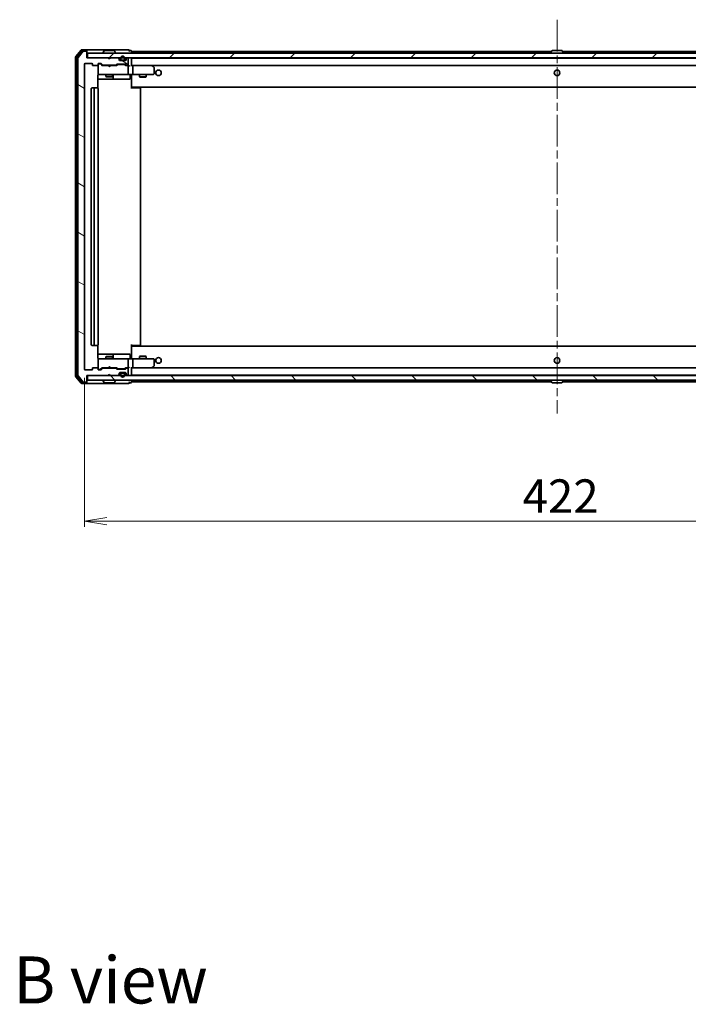
# Model space of a CAD drawing. Units: millimetres. Extents: x 36 to 9871, y 20 to 1706.
# Drawn here: x 2773 to 3071, y 994 to 1434 of the extents above; entities that cross this region are included whole.
import ezdxf

# ---------------------------------------------------------------- set-up
doc = ezdxf.new("R2010")
doc.units = ezdxf.units.MM
doc.header["$LTSCALE"] = 2.5
doc.linetypes.add('CHAIN', pattern=[0.3543, 0.2362, -0.0295, 0.0591, -0.0295])
doc.layers.get('Defpoints').update_dxf_attribs({"lineweight": 25})
for name, color, linetype, lineweight in [('Centerline (ISO)', 131, 'Continuous', 18), ('Dimension (ISO)', 7, 'Continuous', 18), ('Hatch (ISO)', 1, 'Continuous', 18), ('Symbol (ISO)', 7, 'Continuous', 18), ('Visible (ISO)', 7, 'Continuous', 35)]:
    doc.layers.add(name, color=color, linetype=linetype, lineweight=lineweight)
doc.styles.add('Note Text (TK)', font='MS PGothic.ttf')
doc.dimstyles.new('Default - Method 1b (TK)', dxfattribs={"dimscale": 2.5, "dimtxt": 2.5, "dimasz": 2.5, "dimexe": 1, "dimexo": 1.5, "dimgap": 1, "dimtad": 1, "dimdsep": 46, "dimtxsty": 'Note Text (TK)', "dimblk": 'OPEN', "dimcen": 0.09, "dimdle": 5, "dimclrd": 100, "dimclre": 100, "dimclrt": 7, "dimadec": 1, "dimazin": 1, "dimtfac": 1, "dimtmove": 0, "dimatfit": 3, "dimldrblk": 'OPEN', "dimfxl": 1, "dimtolj": 1, "dimlwd": -1, "dimlwe": -1, "dimarcsym": 0})

# ---------------------------------------------------------------- blocks, each defined once
blk = doc.blocks.new('_Open')
at = {"color": 0, "linetype": 'ByBlock', "lineweight": -2}
for p, q in [((-1, 0.167), (0, 0)), ((-1, -0.167), (0, 0)), ((0, 0), (-1, 0))]:
    blk.add_line(p, q, dxfattribs=at)
blk = doc.blocks.new('*D32')
at = {"layer": 'Defpoints', "color": 0}
for p in [(2801.52, 1277.56), (3223.52, 1277.56), (3223.52, 1209.68)]:
    blk.add_point(p, dxfattribs=at)
at = {"layer": 'Dimension (ISO)', "color": 100}
for p, q in [((2801.52, 1273.81), (2801.52, 1207.18)), ((3223.52, 1273.81), (3223.52, 1207.18)), ((2811.52, 1209.68), (3213.52, 1209.68))]:
    blk.add_line(p, q, dxfattribs=at)
at = {"layer": 'Dimension (ISO)', "color": 100, "xscale": 10, "yscale": 10, "zscale": 10, "rotation": 180}
blk.add_blockref('_Open', (2801.52, 1209.68), dxfattribs=at)
at = {"layer": 'Dimension (ISO)', "color": 100, "xscale": 10, "yscale": 10, "zscale": 10}
blk.add_blockref('_Open', (3223.52, 1209.68), dxfattribs=at)
at = {"layer": 'Dimension (ISO)', "color": 7, "insert": (2997.15, 1220.9), "char_height": 6.25, "attachment_point": 4, "style": 'Note Text (TK)'}
blk.add_mtext('\\A1;\\fMS PGothic|b0|i0;{\\H14.9400;422', dxfattribs=at)

msp = doc.modelspace()

# ---------------------------------------------------------------- hatches: boundary and pattern name
at = {"layer": 'Hatch (ISO)'}
h = msp.add_hatch(dxfattribs=at)
h.set_pattern_fill('ANSI31', color=256, scale=152.4, angle=105.000246, style=0)
h.set_pattern_definition([(150.0002, (936.75, -28), (-9.52493, -16.49782), [])])
edge = h.paths.add_edge_path()
edge.add_ellipse((2802.2192, 1419.4577), major_axis=(0, 0.3), ratio=1, start_angle=270, end_angle=360)
edge.add_line((2802.2192, 1419.7577), (2801.1597, 1419.7577))
edge.add_ellipse((2801.1597, 1419.4577), major_axis=(-0.3, 0), ratio=1, start_angle=270, end_angle=320.194429)
edge.add_line((2800.9292, 1419.6497), (2798.5887, 1416.8411))
edge.add_ellipse((2798.8192, 1416.649), major_axis=(-0.1921, -0.2305), ratio=1, start_angle=270, end_angle=309.805571)
edge.add_line((2798.5192, 1416.649), (2798.5192, 1274.8663))
edge.add_ellipse((2798.8192, 1274.8663), major_axis=(0, -0.3), ratio=1, start_angle=270, end_angle=309.805571)
edge.add_line((2798.5887, 1274.6742), (2800.9292, 1271.8656))
edge.add_ellipse((2801.1597, 1272.0577), major_axis=(0.1921, -0.2305), ratio=1, start_angle=270, end_angle=320.194429)
edge.add_line((2801.1597, 1271.7577), (2802.2192, 1271.7577))
edge.add_ellipse((2802.2192, 1272.0577), major_axis=(0.3, 0), ratio=1, start_angle=270, end_angle=360)
edge.add_line((2802.5192, 1272.0577), (2802.5192, 1274.7577))
edge.add_line((2802.5192, 1274.7577), (2812.0192, 1274.7577))
edge.add_line((2812.0192, 1274.7577), (2812.5192, 1275.2577))
edge.add_line((2812.5192, 1275.2577), (2813.0192, 1274.7577))
edge.add_line((2813.0192, 1274.7577), (2816.3949, 1274.7577))
edge.add_ellipse((2816.3949, 1275.0577), major_axis=(0.3, 0), ratio=1, start_angle=270, end_angle=315)
edge.add_line((2816.6071, 1274.8455), (2816.9313, 1275.1698))
edge.add_ellipse((2816.7192, 1275.3819), major_axis=(0.2121, 0.2121), ratio=1, start_angle=270, end_angle=315)
edge.add_line((2817.0192, 1275.3819), (2817.0192, 1275.7577))
edge.add_ellipse((2817.3192, 1275.7577), major_axis=(0, 0.3), ratio=1, start_angle=0, end_angle=90, ccw=False)
edge.add_line((2817.3192, 1276.0577), (2819.7192, 1276.0577))
edge.add_ellipse((2819.7192, 1275.7577), major_axis=(0.3, 0), ratio=1, start_angle=0, end_angle=90, ccw=False)
edge.add_line((2820.0192, 1275.7577), (2820.0192, 1275.3819))
edge.add_ellipse((2820.3192, 1275.3819), major_axis=(0, -0.3), ratio=1, start_angle=270, end_angle=315)
edge.add_line((2820.1071, 1275.1698), (2820.4313, 1274.8455))
edge.add_ellipse((2820.6435, 1275.0577), major_axis=(0.2121, -0.2121), ratio=1, start_angle=270, end_angle=315)
edge.add_line((2820.6435, 1274.7577), (2820.7192, 1274.7577))
edge.add_ellipse((2820.7192, 1275.0577), major_axis=(0.3, 0), ratio=1, start_angle=270, end_angle=360)
edge.add_line((2821.0192, 1275.0577), (2821.0192, 1277.7577))
edge.add_ellipse((2820.7192, 1277.7577), major_axis=(0, 0.3), ratio=1, start_angle=270, end_angle=360)
edge.add_line((2820.7192, 1278.0577), (2820.3435, 1278.0577))
edge.add_ellipse((2820.3435, 1277.7577), major_axis=(-0.3, 0), ratio=1, start_angle=270, end_angle=315)
edge.add_line((2820.1313, 1277.9698), (2819.8071, 1277.6455))
edge.add_ellipse((2819.5949, 1277.8577), major_axis=(-0.2121, -0.2121), ratio=1, start_angle=45, end_angle=90, ccw=False)
edge.add_line((2819.5949, 1277.5577), (2816.0935, 1277.5577))
edge.add_ellipse((2816.0935, 1277.8577), major_axis=(-0.3, 0), ratio=1, start_angle=45, end_angle=90, ccw=False)
edge.add_line((2815.8813, 1277.6455), (2815.5571, 1277.9698))
edge.add_ellipse((2815.3449, 1277.7577), major_axis=(-0.2121, 0.2121), ratio=1, start_angle=270, end_angle=315)
edge.add_line((2815.3449, 1278.0577), (2809.6935, 1278.0577))
edge.add_ellipse((2809.6935, 1277.7577), major_axis=(-0.3, 0), ratio=1, start_angle=270, end_angle=315)
edge.add_line((2809.4813, 1277.9698), (2808.8571, 1277.3455))
edge.add_ellipse((2808.6449, 1277.5577), major_axis=(-0.2121, -0.2121), ratio=1, start_angle=45, end_angle=90, ccw=False)
edge.add_line((2808.6449, 1277.2577), (2807.8192, 1277.2577))
edge.add_ellipse((2807.8192, 1277.5577), major_axis=(-0.3, 0), ratio=1, start_angle=0, end_angle=90, ccw=False)
edge.add_line((2807.5192, 1277.5577), (2807.5192, 1277.9577))
edge.add_ellipse((2807.2192, 1277.9577), major_axis=(0, 0.3), ratio=1, start_angle=270, end_angle=360)
edge.add_line((2807.2192, 1278.2577), (2805.3192, 1278.2577))
edge.add_ellipse((2805.3192, 1277.9577), major_axis=(-0.3, 0), ratio=1, start_angle=270, end_angle=360)
edge.add_line((2805.0192, 1277.9577), (2805.0192, 1277.5577))
edge.add_ellipse((2804.7192, 1277.5577), major_axis=(0, -0.3), ratio=1, start_angle=0, end_angle=90, ccw=False)
edge.add_line((2804.7192, 1277.2577), (2801.8192, 1277.2577))
edge.add_ellipse((2801.8192, 1277.5577), major_axis=(-0.3, 0), ratio=1, start_angle=0, end_angle=90, ccw=False)
edge.add_line((2801.5192, 1277.5577), (2801.5192, 1413.9577))
edge.add_ellipse((2801.8192, 1413.9577), major_axis=(0, 0.3), ratio=1, start_angle=0, end_angle=90, ccw=False)
edge.add_line((2801.8192, 1414.2577), (2804.7192, 1414.2577))
edge.add_ellipse((2804.7192, 1413.9577), major_axis=(0.3, 0), ratio=1, start_angle=0, end_angle=90, ccw=False)
edge.add_line((2805.0192, 1413.9577), (2805.0192, 1413.5577))
edge.add_ellipse((2805.3192, 1413.5577), major_axis=(0, -0.3), ratio=1, start_angle=270, end_angle=360)
edge.add_line((2805.3192, 1413.2577), (2807.2192, 1413.2577))
edge.add_ellipse((2807.2192, 1413.5577), major_axis=(0.3, 0), ratio=1, start_angle=270, end_angle=360)
edge.add_line((2807.5192, 1413.5577), (2807.5192, 1413.9577))
edge.add_ellipse((2807.8192, 1413.9577), major_axis=(0, 0.3), ratio=1, start_angle=0, end_angle=90, ccw=False)
edge.add_line((2807.8192, 1414.2577), (2808.6449, 1414.2577))
edge.add_ellipse((2808.6449, 1413.9577), major_axis=(0.3, 0), ratio=1, start_angle=45, end_angle=90, ccw=False)
edge.add_line((2808.8571, 1414.1698), (2809.4813, 1413.5455))
edge.add_ellipse((2809.6935, 1413.7577), major_axis=(0.2121, -0.2121), ratio=1, start_angle=270, end_angle=315)
edge.add_line((2809.6935, 1413.4577), (2815.3449, 1413.4577))
edge.add_ellipse((2815.3449, 1413.7577), major_axis=(0.3, 0), ratio=1, start_angle=270, end_angle=315)
edge.add_line((2815.5571, 1413.5455), (2815.8813, 1413.8698))
edge.add_ellipse((2816.0935, 1413.6577), major_axis=(0.2121, 0.2121), ratio=1, start_angle=45, end_angle=90, ccw=False)
edge.add_line((2816.0935, 1413.9577), (2819.5949, 1413.9577))
edge.add_ellipse((2819.5949, 1413.6577), major_axis=(0.3, 0), ratio=1, start_angle=45, end_angle=90, ccw=False)
edge.add_line((2819.8071, 1413.8698), (2820.1313, 1413.5455))
edge.add_ellipse((2820.3435, 1413.7577), major_axis=(0.2121, -0.2121), ratio=1, start_angle=270, end_angle=315)
edge.add_line((2820.3435, 1413.4577), (2820.7192, 1413.4577))
edge.add_ellipse((2820.7192, 1413.7577), major_axis=(0.3, 0), ratio=1, start_angle=270, end_angle=360)
edge.add_line((2821.0192, 1413.7577), (2821.0192, 1416.4577))
edge.add_ellipse((2820.7192, 1416.4577), major_axis=(0, 0.3), ratio=1, start_angle=270, end_angle=360)
edge.add_line((2820.7192, 1416.7577), (2820.6435, 1416.7577))
edge.add_ellipse((2820.6435, 1416.4577), major_axis=(-0.3, 0), ratio=1, start_angle=270, end_angle=315)
edge.add_line((2820.4313, 1416.6698), (2820.1071, 1416.3455))
edge.add_ellipse((2820.3192, 1416.1334), major_axis=(-0.2121, -0.2121), ratio=1, start_angle=270, end_angle=315)
edge.add_line((2820.0192, 1416.1334), (2820.0192, 1415.7577))
edge.add_ellipse((2819.7192, 1415.7577), major_axis=(0, -0.3), ratio=1, start_angle=0, end_angle=90, ccw=False)
edge.add_line((2819.7192, 1415.4577), (2817.3192, 1415.4577))
edge.add_ellipse((2817.3192, 1415.7577), major_axis=(-0.3, 0), ratio=1, start_angle=0, end_angle=90, ccw=False)
edge.add_line((2817.0192, 1415.7577), (2817.0192, 1416.1334))
edge.add_ellipse((2816.7192, 1416.1334), major_axis=(0, 0.3), ratio=1, start_angle=270, end_angle=315)
edge.add_line((2816.9313, 1416.3455), (2816.6071, 1416.6698))
edge.add_ellipse((2816.3949, 1416.4577), major_axis=(-0.2121, 0.2121), ratio=1, start_angle=270, end_angle=315)
edge.add_line((2816.3949, 1416.7577), (2813.0192, 1416.7577))
edge.add_line((2813.0192, 1416.7577), (2812.5192, 1416.2577))
edge.add_line((2812.5192, 1416.2577), (2812.0192, 1416.7577))
edge.add_line((2812.0192, 1416.7577), (2802.5192, 1416.7577))
edge.add_line((2802.5192, 1416.7577), (2802.5192, 1419.4577))
h = msp.add_hatch(dxfattribs=at)
h.set_pattern_fill('ANSI31', color=256, scale=152.4, style=0)
h.set_pattern_definition([(45, (936.75, -28), (-13.47038, 13.47038), [])])
h.paths.add_polyline_path([(3222.2192, 1416.7577), (3222.2192, 1418.7577), (2802.8192, 1418.7577), (2802.8192, 1416.7577)])
h = msp.add_hatch(dxfattribs=at)
h.set_pattern_fill('ANSI31', color=256, scale=152.4, angle=90.00021, style=0)
h.set_pattern_definition([(135.0002, (936.75, -28), (-13.47033, -13.47043), [])])
h.paths.add_polyline_path([(3222.2192, 1272.7577), (3222.2192, 1274.7577), (2802.8192, 1274.7577), (2802.8192, 1272.7577)])

# ---------------------------------------------------------------- linework, layer by layer
at = {"layer": 'Centerline (ISO)', "linetype": 'CHAIN', "ltscale": 23.990969}
msp.add_line((3012.5192, 1433.7577), (3012.5192, 1257.7577), dxfattribs=at)
at = {"layer": 'Visible (ISO)'}
for p, q in [((2797.5192, 1417.149), (2797.5192, 1274.3663)), ((2799.9292, 1420.1497), (2797.5887, 1417.3411)), ((2798.0192, 1416.968), (2798.0192, 1274.5473)), ((2800.3301, 1419.8497), (2798.0887, 1417.1601)), ((2798.5192, 1416.649), (2798.5192, 1274.8663)), ((2800.9292, 1419.6497), (2798.5887, 1416.8411)), ((2802.2192, 1420.2577), (2800.1597, 1420.2577)), ((2802.2192, 1419.9577), (2800.5606, 1419.9577)), ((2802.2192, 1419.7577), (2801.1597, 1419.7577)), ((2817.5192, 1420.2577), (2802.2192, 1420.2577)), ((2802.5192, 1419.9577), (2802.5192, 1419.6577)), ((2802.5192, 1419.4577), (2802.5192, 1419.6577)), ((2802.5192, 1416.7577), (2802.5192, 1419.4577)), ((2812.0192, 1416.7577), (2802.5192, 1416.7577)), ((3222.2192, 1418.7577), (2802.8192, 1418.7577)), ((2802.8192, 1418.7577), (2802.8192, 1416.7577)), ((2802.8192, 1416.7577), (3222.2192, 1416.7577)), ((2809.6192, 1418.8577), (2809.6192, 1418.8984)), ((2810.21, 1419.8667), (2809.6515, 1419.0074)), ((2814.6607, 1419.9577), (2810.3777, 1419.9577)), ((2812.5192, 1416.2577), (2812.0192, 1416.7577)), ((2812.193, 1416.6698), (2812.1051, 1416.7577)), ((2812.193, 1416.6698), (2812.5622, 1416.3006)), ((2813.0192, 1416.7577), (2812.5192, 1416.2577)), ((2816.3949, 1416.7577), (2813.0192, 1416.7577)), ((2814.8284, 1419.8667), (2815.3869, 1419.0074)), ((2815.4192, 1418.8577), (2815.4192, 1418.8984)), ((2816.9313, 1416.3455), (2816.6071, 1416.6698)), ((2821.2192, 1420.2577), (2817.5192, 1420.2577)), ((2820.4313, 1416.6698), (2820.1071, 1416.3455)), ((2820.7192, 1416.7577), (2820.6435, 1416.7577)), ((2822.2192, 1419.9577), (2821.5192, 1419.9577)), ((2822.5192, 1419.5577), (2822.5192, 1419.6577)), ((2822.5192, 1419.2577), (2822.5192, 1419.5577)), ((3010.0092, 1419.5577), (2822.5192, 1419.5577)), ((2822.5192, 1418.7577), (2822.5192, 1419.2577)), ((3009.6192, 1418.8577), (3009.6192, 1418.8984)), ((3010.21, 1419.8667), (3009.6515, 1419.0074)), ((3014.6607, 1419.9577), (3010.3777, 1419.9577)), ((3014.8284, 1419.8667), (3015.3869, 1419.0074)), ((3202.5192, 1419.5577), (3015.0292, 1419.5577)), ((3015.4192, 1418.8577), (3015.4192, 1418.8984)), ((2801.5192, 1277.5577), (2801.5192, 1413.9577)), ((2801.8192, 1414.2577), (2804.7192, 1414.2577)), ((2805.0192, 1413.9577), (2805.0192, 1413.5577)), ((2805.3192, 1413.2577), (2807.2192, 1413.2577)), ((2807.5192, 1413.5577), (2807.5192, 1413.9577)), ((2807.5192, 1413.5577), (2807.5192, 1409.5577)), ((2807.8192, 1414.2577), (2808.6449, 1414.2577)), ((2808.3084, 1414.0577), (2807.8192, 1414.0577)), ((2808.4449, 1414.0577), (2808.3084, 1414.0577)), ((2808.6571, 1413.9698), (2809.3692, 1413.2577)), ((2808.8571, 1414.1698), (2809.4813, 1413.5455)), ((2812.1051, 1413.2577), (2809.1931, 1413.2577)), ((2809.6935, 1413.4577), (2815.3449, 1413.4577)), ((2811.0192, 1413.4577), (2811.0192, 1413.2577)), ((2812.1651, 1413.1977), (2812.1051, 1413.2577)), ((2812.6051, 1412.7577), (2812.1651, 1413.1977)), ((2812.6051, 1412.7577), (2813.0451, 1413.1977)), ((2813.1051, 1413.2577), (2813.0451, 1413.1977)), ((2815.8453, 1413.2577), (2813.1051, 1413.2577)), ((2814.0192, 1413.4577), (2814.0192, 1413.2577)), ((2815.5571, 1413.5455), (2815.8813, 1413.8698)), ((2815.6692, 1413.2577), (2816.0813, 1413.6698)), ((2816.0935, 1413.9577), (2819.5949, 1413.9577)), ((2816.4369, 1413.7577), (2816.2935, 1413.7577)), ((2819.2515, 1413.7577), (2816.4369, 1413.7577)), ((2817.0192, 1415.7577), (2817.0192, 1416.1334)), ((2819.7192, 1415.4577), (2817.3192, 1415.4577)), ((2817.5192, 1416.4777), (2817.5192, 1415.9777)), ((2817.7192, 1415.9777), (2817.7192, 1416.4777)), ((2817.7192, 1416.4777), (2817.7192, 1415.9777)), ((2819.0192, 1415.6777), (2818.0192, 1415.6777)), ((2818.0192, 1415.6777), (2819.0192, 1415.6777)), ((2818.0192, 1415.4777), (2819.0192, 1415.4777)), ((2818.9692, 1415.4777), (2818.0692, 1415.4777)), ((2818.0692, 1415.4777), (2818.0692, 1415.4577)), ((2818.0692, 1415.4577), (2818.9692, 1415.4577)), ((2818.9692, 1415.4577), (2818.9692, 1415.4777)), ((2819.3949, 1413.7577), (2819.2515, 1413.7577)), ((2819.3192, 1416.4777), (2819.3192, 1415.9777)), ((2819.3192, 1415.9777), (2819.3192, 1416.4777)), ((2819.5192, 1415.9777), (2819.5192, 1416.4777)), ((2819.6071, 1413.6698), (2820.0192, 1413.2577)), ((2819.8071, 1413.8698), (2820.1313, 1413.5455)), ((2820.7192, 1413.2577), (2819.8431, 1413.2577)), ((2820.0192, 1416.1334), (2820.0192, 1415.7577)), ((2820.3435, 1413.4577), (2820.7192, 1413.4577)), ((2821.0949, 1413.2577), (2820.7192, 1413.2577)), ((2821.0192, 1413.7577), (2821.0192, 1416.4577)), ((2821.0192, 1409.5577), (2821.0192, 1412.9577)), ((2822.5192, 1416.4577), (2822.5192, 1416.5577)), ((3202.5192, 1416.5577), (2822.5192, 1416.5577)), ((2822.5192, 1413.1698), (2822.5192, 1416.4577)), ((2822.8949, 1413.2577), (2822.5192, 1413.2577)), ((2831.4859, 1413.2577), (2822.8949, 1413.2577)), ((2822.8949, 1413.2577), (3202.1435, 1413.2577)), ((2823.0192, 1412.9577), (2823.0192, 1409.5577)), ((2831.4558, 1412.9577), (2831.6114, 1413.1133)), ((2831.6659, 1413.1977), (2831.5859, 1413.2577)), ((2832.3992, 1412.6477), (2831.6659, 1413.1977)), ((2832.5192, 1409.5577), (2832.5192, 1412.4077)), ((2807.4294, 1403.1717), (2807.4294, 1408.7577)), ((2807.5192, 1409.5577), (2807.5192, 1409.5343)), ((2807.8192, 1409.2577), (2808.7046, 1409.2577)), ((2808.7046, 1409.2577), (2819.901, 1409.2577)), ((2811.0192, 1409.2577), (2811.0192, 1408.4077)), ((2811.0192, 1408.4077), (2814.0192, 1408.4077)), ((2811.3259, 1408.2543), (2811.0192, 1408.4077)), ((2813.7125, 1408.2543), (2811.3259, 1408.2543)), ((2813.7125, 1408.2543), (2814.0192, 1408.4077)), ((2814.0192, 1409.2577), (2814.0192, 1408.4077)), ((2814.3137, 1407.5577), (2814.3137, 1408.9577)), ((2819.901, 1409.2577), (2820.7192, 1409.2577)), ((2822.8949, 1409.2577), (2820.7192, 1409.2577)), ((2821.9179, 1408.9577), (2821.9179, 1407.5577)), ((2822.5192, 1409.2499), (2822.5192, 1409.0326)), ((2822.5192, 1403.8577), (2822.5192, 1409.0326)), ((2822.8949, 1409.2577), (2831.4558, 1409.2577)), ((2826.0192, 1409.2577), (2826.0192, 1408.2077)), ((2826.0192, 1408.2077), (2829.0192, 1408.2077)), ((2826.3259, 1408.0543), (2826.0192, 1408.2077)), ((2828.7125, 1408.0543), (2826.3259, 1408.0543)), ((2828.7125, 1408.0543), (2829.0192, 1408.2077)), ((2829.0192, 1409.2577), (2829.0192, 1408.2077)), ((2831.4558, 1409.2577), (2832.2192, 1409.2577)), ((2807.4294, 1407.2577), (2813.8422, 1407.2577)), ((2813.8422, 1407.2577), (2814.0137, 1407.2577)), ((2814.0137, 1407.2577), (2817.6882, 1407.2577)), ((2817.6882, 1407.2577), (2821.6179, 1407.2577)), ((2822.5192, 1403.6436), (2822.5192, 1403.8577)), ((2822.5192, 1403.6436), (2822.5192, 1402.9577)), ((2822.5192, 1403.5577), (3202.5192, 1403.5577)), ((2822.7692, 1403.5577), (2822.7692, 1403.2577)), ((2804.5192, 1402.9577), (2804.5192, 1288.5577)), ((2806.1192, 1403.2577), (2804.8192, 1403.2577)), ((2805.8192, 1402.9577), (2805.8192, 1288.5577)), ((2806.3121, 1403.2577), (2806.1192, 1403.2577)), ((2806.3121, 1403.2577), (2806.4535, 1403.2577)), ((2807.1606, 1403.2577), (2806.4535, 1403.2577)), ((2807.1606, 1403.2577), (2807.2192, 1403.2577)), ((2807.5192, 1288.5577), (2807.5192, 1402.9577)), ((2822.5192, 1403.2577), (2822.9334, 1403.2577)), ((2825.3121, 1403.2577), (2822.9334, 1403.2577)), ((2825.3121, 1403.2577), (2825.4535, 1403.2577)), ((2826.1606, 1403.2577), (2825.4535, 1403.2577)), ((2826.1606, 1403.2577), (2826.2192, 1403.2577)), ((2826.5192, 1288.5577), (2826.5192, 1402.9577)), ((2804.8192, 1288.2577), (2806.1192, 1288.2577)), ((2806.1192, 1288.2577), (2806.3121, 1288.2577)), ((2806.4535, 1288.2577), (2806.3121, 1288.2577)), ((2806.4535, 1288.2577), (2807.1606, 1288.2577)), ((2807.2192, 1288.2577), (2807.1606, 1288.2577)), ((2807.4294, 1282.7577), (2807.4294, 1288.3436)), ((2822.5192, 1288.5577), (2822.5192, 1287.8717)), ((2822.9334, 1288.2577), (2822.5192, 1288.2577)), ((3202.5192, 1287.9577), (2822.5192, 1287.9577)), ((2822.5192, 1287.6577), (2822.5192, 1287.8717)), ((2822.5192, 1282.4827), (2822.5192, 1287.6577)), ((2822.7692, 1288.2577), (2822.7692, 1287.9577)), ((2822.9334, 1288.2577), (2825.3121, 1288.2577)), ((2825.4535, 1288.2577), (2825.3121, 1288.2577)), ((2825.4535, 1288.2577), (2826.1606, 1288.2577)), ((2826.2192, 1288.2577), (2826.1606, 1288.2577)), ((2813.8422, 1284.2577), (2807.4294, 1284.2577)), ((2807.5192, 1281.981), (2807.5192, 1281.9577)), ((2807.5192, 1281.9577), (2807.5192, 1277.9577)), ((2808.7046, 1282.2577), (2807.8192, 1282.2577)), ((2819.901, 1282.2577), (2808.7046, 1282.2577)), ((2811.3259, 1283.261), (2811.0192, 1283.1077)), ((2814.0192, 1283.1077), (2811.0192, 1283.1077)), ((2811.0192, 1282.2577), (2811.0192, 1283.1077)), ((2811.3259, 1283.261), (2813.7125, 1283.261)), ((2813.7125, 1283.261), (2814.0192, 1283.1077)), ((2814.0137, 1284.2577), (2813.8422, 1284.2577)), ((2817.6882, 1284.2577), (2814.0137, 1284.2577)), ((2814.0192, 1282.2577), (2814.0192, 1283.1077)), ((2814.3137, 1282.5577), (2814.3137, 1283.9577)), ((2821.6179, 1284.2577), (2817.6882, 1284.2577)), ((2820.7192, 1282.2577), (2819.901, 1282.2577)), ((2820.7192, 1282.2577), (2822.8949, 1282.2577)), ((2821.0192, 1278.5577), (2821.0192, 1281.9577)), ((2821.9179, 1282.5577), (2821.9179, 1283.9577)), ((2822.5192, 1282.4827), (2822.5192, 1282.2654)), ((2831.4558, 1282.2577), (2822.8949, 1282.2577)), ((2823.0192, 1281.9577), (2823.0192, 1278.5577)), ((2826.3259, 1283.461), (2826.0192, 1283.3077)), ((2829.0192, 1283.3077), (2826.0192, 1283.3077)), ((2826.0192, 1282.2577), (2826.0192, 1283.3077)), ((2826.3259, 1283.461), (2828.7125, 1283.461)), ((2828.7125, 1283.461), (2829.0192, 1283.3077)), ((2829.0192, 1282.2577), (2829.0192, 1283.3077)), ((2832.2192, 1282.2577), (2831.4558, 1282.2577)), ((2832.5192, 1279.1077), (2832.5192, 1281.9577)), ((2804.7192, 1277.2577), (2801.8192, 1277.2577)), ((2805.0192, 1277.9577), (2805.0192, 1277.5577)), ((2807.2192, 1278.2577), (2805.3192, 1278.2577)), ((2807.5192, 1277.5577), (2807.5192, 1277.9577)), ((2807.8192, 1277.4577), (2808.3084, 1277.4577)), ((2808.6449, 1277.2577), (2807.8192, 1277.2577)), ((2808.3084, 1277.4577), (2808.4449, 1277.4577)), ((2808.6571, 1277.5455), (2809.3692, 1278.2577)), ((2809.4813, 1277.9698), (2808.8571, 1277.3455)), ((2809.1931, 1278.2577), (2812.1051, 1278.2577)), ((2815.3449, 1278.0577), (2809.6935, 1278.0577)), ((2811.0192, 1278.0577), (2811.0192, 1278.2577)), ((2812.1051, 1278.2577), (2812.1651, 1278.3177)), ((2812.6051, 1278.7577), (2812.1651, 1278.3177)), ((2812.6051, 1278.7577), (2813.0451, 1278.3177)), ((2813.0451, 1278.3177), (2813.1051, 1278.2577)), ((2813.1051, 1278.2577), (2815.8453, 1278.2577)), ((2814.0192, 1278.0577), (2814.0192, 1278.2577)), ((2815.8813, 1277.6455), (2815.5571, 1277.9698)), ((2815.6692, 1278.2577), (2816.0813, 1277.8455)), ((2819.5949, 1277.5577), (2816.0935, 1277.5577)), ((2816.2935, 1277.7577), (2816.4369, 1277.7577)), ((2816.4369, 1277.7577), (2819.2515, 1277.7577)), ((2817.3192, 1276.0577), (2819.7192, 1276.0577)), ((2819.0192, 1276.0377), (2818.0192, 1276.0377)), ((2818.0192, 1275.8377), (2819.0192, 1275.8377)), ((2819.0192, 1275.8377), (2818.0192, 1275.8377)), ((2818.9692, 1276.0577), (2818.0692, 1276.0577)), ((2818.0692, 1276.0577), (2818.0692, 1276.0377)), ((2818.0692, 1276.0377), (2818.9692, 1276.0377)), ((2818.9692, 1276.0377), (2818.9692, 1276.0577)), ((2819.2515, 1277.7577), (2819.3949, 1277.7577)), ((2820.0192, 1278.2577), (2819.6071, 1277.8455)), ((2820.1313, 1277.9698), (2819.8071, 1277.6455)), ((2819.8431, 1278.2577), (2820.7192, 1278.2577)), ((2820.7192, 1278.0577), (2820.3435, 1278.0577)), ((2820.7192, 1278.2577), (2821.0949, 1278.2577)), ((2821.0192, 1275.0577), (2821.0192, 1277.7577)), ((2822.5192, 1275.0577), (2822.5192, 1278.3455)), ((2822.5192, 1278.2577), (2822.8949, 1278.2577)), ((2822.8949, 1278.2577), (2831.4859, 1278.2577)), ((3202.1435, 1278.2577), (2822.8949, 1278.2577)), ((2831.4558, 1278.5577), (2831.6114, 1278.4021)), ((2831.5859, 1278.2577), (2831.6659, 1278.3177)), ((2831.6659, 1278.3177), (2832.3992, 1278.8677)), ((2797.5887, 1274.1742), (2799.9292, 1271.3656)), ((2798.0887, 1274.3552), (2800.3301, 1271.6656)), ((2798.5887, 1274.6742), (2800.9292, 1271.8656)), ((2800.5606, 1271.5577), (2802.2192, 1271.5577)), ((2801.1597, 1271.7577), (2802.2192, 1271.7577)), ((2802.5192, 1272.0577), (2802.5192, 1274.7577)), ((2802.5192, 1274.7577), (2812.0192, 1274.7577)), ((2802.5192, 1271.8577), (2802.5192, 1272.0577)), ((2802.5192, 1271.8577), (2802.5192, 1271.5577)), ((3222.2192, 1274.7577), (2802.8192, 1274.7577)), ((2802.8192, 1274.7577), (2802.8192, 1272.7577)), ((2802.8192, 1272.7577), (3222.2192, 1272.7577)), ((2809.6192, 1272.6577), (2809.6192, 1272.6169)), ((2810.21, 1271.6487), (2809.6515, 1272.508)), ((2810.3777, 1271.5577), (2814.6607, 1271.5577)), ((2812.0192, 1274.7577), (2812.5192, 1275.2577)), ((2812.1051, 1274.7577), (2812.193, 1274.8455)), ((2812.193, 1274.8455), (2812.5622, 1275.2147)), ((2812.5192, 1275.2577), (2813.0192, 1274.7577)), ((2813.0192, 1274.7577), (2816.3949, 1274.7577)), ((2814.8284, 1271.6487), (2815.3869, 1272.508)), ((2815.4192, 1272.6577), (2815.4192, 1272.6169)), ((2816.6071, 1274.8455), (2816.9313, 1275.1698)), ((2817.0192, 1275.3819), (2817.0192, 1275.7577)), ((2817.5192, 1275.5377), (2817.5192, 1275.0377)), ((2817.7192, 1275.0377), (2817.7192, 1275.5377)), ((2817.7192, 1275.5377), (2817.7192, 1275.0377)), ((2819.3192, 1275.5377), (2819.3192, 1275.0377)), ((2819.3192, 1275.0377), (2819.3192, 1275.5377)), ((2819.5192, 1275.0377), (2819.5192, 1275.5377)), ((2820.0192, 1275.7577), (2820.0192, 1275.3819)), ((2820.1071, 1275.1698), (2820.4313, 1274.8455)), ((2820.6435, 1274.7577), (2820.7192, 1274.7577)), ((2821.5192, 1271.5577), (2822.2192, 1271.5577)), ((2822.5192, 1274.9577), (2822.5192, 1275.0577)), ((2822.5192, 1274.9577), (3202.5192, 1274.9577)), ((2822.5192, 1272.2577), (2822.5192, 1272.7577)), ((2822.5192, 1271.9577), (2822.5192, 1272.2577)), ((2822.5192, 1271.8577), (2822.5192, 1271.9577)), ((2822.5192, 1271.9577), (3010.0092, 1271.9577)), ((3009.6192, 1272.6577), (3009.6192, 1272.6169)), ((3010.21, 1271.6487), (3009.6515, 1272.508)), ((3010.3777, 1271.5577), (3014.6607, 1271.5577)), ((3014.8284, 1271.6487), (3015.3869, 1272.508)), ((3015.0292, 1271.9577), (3202.5192, 1271.9577)), ((3015.4192, 1272.6577), (3015.4192, 1272.6169)), ((2800.1597, 1271.2577), (2802.2192, 1271.2577)), ((2802.2192, 1271.2577), (2817.5192, 1271.2577)), ((2817.5192, 1271.2577), (2821.2192, 1271.2577))]:
    msp.add_line(p, q, dxfattribs=at)
for centre in [(2834.5192, 1410.0077), (3012.5192, 1410.0077), (2834.5192, 1281.5077), (3012.5192, 1281.5077)]:
    msp.add_circle(centre, 1.25, dxfattribs=at)
for centre, radius, start, end in [((2797.8192, 1417.149), 0.3, 140.194429, 180), ((2798.3192, 1416.968), 0.3, 140.194429, 180), ((2798.8192, 1416.649), 0.3, 140.194429, 180), ((2800.1597, 1419.9577), 0.3, 90, 140.194429), ((2800.5606, 1419.6577), 0.3, 90, 140.194429), ((2801.1597, 1419.4577), 0.3, 90, 140.194429), ((2802.2192, 1419.9577), 0.3, 0, 90), ((2802.2192, 1419.6577), 0.3, 0, 90), ((2802.2192, 1419.4577), 0.3, 0, 90), ((2809.8192, 1418.8984), 0.2, 146.976132, 180), ((2809.7192, 1418.8577), 0.1, 180, 270), ((2810.3777, 1419.7577), 0.2, 90, 146.976132), ((2812.4051, 1416.4577), 0.3, 135, 146.686674), ((2814.6607, 1419.7577), 0.2, 33.023868, 90), ((2815.3192, 1418.8577), 0.1, 270, 0), ((2815.2192, 1418.8984), 0.2, 0, 33.023868), ((2816.3949, 1416.4577), 0.3, 45, 90), ((2818.5192, 1416.4777), 1, 0, 180), ((2818.5192, 1416.4777), 0.8, 0, 180), ((2818.5192, 1416.4777), 0.8, 0, 180), ((2820.6435, 1416.4577), 0.3, 90, 135), ((2820.7192, 1416.4577), 0.3, 0, 90), ((2821.2192, 1419.9577), 0.3, 0, 90), ((2821.2192, 1419.9577), 0.3, 270, 0), ((2822.2192, 1419.6577), 0.3, 0, 90), ((2822.2192, 1416.4577), 0.3, 0, 90), ((3009.8192, 1418.8984), 0.2, 146.976132, 180), ((3009.7192, 1418.8577), 0.1, 180, 270), ((3010.3777, 1419.7577), 0.2, 90, 146.976132), ((3014.6607, 1419.7577), 0.2, 33.023868, 90), ((3015.3192, 1418.8577), 0.1, 270, 0), ((3015.2192, 1418.8984), 0.2, 0, 33.023868), ((2801.8192, 1413.9577), 0.3, 90, 180), ((2804.7192, 1413.9577), 0.3, 0, 90), ((2805.3192, 1413.5577), 0.3, 180, 270), ((2807.2192, 1413.5577), 0.3, 270, 0), ((2807.8192, 1413.9577), 0.3, 90, 180), ((2807.8192, 1413.7577), 0.3, 90, 180), ((2808.6449, 1413.9577), 0.3, 45, 90), ((2809.6935, 1413.7577), 0.3, 225, 270), ((2815.3449, 1413.7577), 0.3, 270, 315), ((2816.0935, 1413.6577), 0.3, 90, 135), ((2816.7192, 1416.1334), 0.3, 0, 45), ((2817.3192, 1415.7577), 0.3, 180, 270), ((2818.0192, 1415.9777), 0.5, 180, 270), ((2818.0192, 1415.9777), 0.3, 180, 270), ((2818.0192, 1415.9777), 0.3, 180, 270), ((2819.0192, 1415.9777), 0.3, 270, 0), ((2819.0192, 1415.9777), 0.5, 270, 0), ((2819.0192, 1415.9777), 0.3, 270, 0), ((2819.5949, 1413.6577), 0.3, 45, 90), ((2819.7192, 1415.7577), 0.3, 270, 0), ((2820.3192, 1416.1334), 0.3, 135, 180), ((2820.3435, 1413.7577), 0.3, 225, 270), ((2820.7192, 1413.7577), 0.3, 270, 0), ((2820.7192, 1412.9577), 0.3, 66.562016, 90), ((2820.7192, 1412.9577), 0.3, 0, 31.244455), ((2831.4859, 1412.9577), 0.3, 66.562004, 90), ((2831.4859, 1412.9577), 0.3, 53.130102, 66.562021), ((2832.2192, 1412.4077), 0.3, 0, 53.130102), ((2807.8192, 1409.5577), 0.3, 180, 270), ((2807.8192, 1409.5323), 0.3, 180, 284.477512), ((2808.0192, 1408.7577), 0.5, 90, 104.477512), ((2814.6137, 1408.9577), 0.3, 90, 180), ((2820.7192, 1409.5577), 0.3, 270, 0), ((2822.2179, 1408.9577), 0.3, 90, 180), ((2832.2192, 1409.5577), 0.3, 270, 0), ((2814.0137, 1407.5577), 0.3, 270, 0), ((2821.6179, 1407.5577), 0.3, 270, 0), ((2804.8192, 1402.9577), 0.3, 90, 180), ((2806.1192, 1402.9577), 0.3, 90, 180), ((2807.2192, 1402.9577), 0.3, 0, 90), ((2826.2192, 1402.9577), 0.3, 0, 90), ((2804.8192, 1288.5577), 0.3, 180, 270), ((2806.1192, 1288.5577), 0.3, 180, 270), ((2807.2192, 1288.5577), 0.3, 270, 0), ((2826.2192, 1288.5577), 0.3, 270, 0), ((2807.8192, 1281.9831), 0.3, 75.522488, 180), ((2807.8192, 1281.9577), 0.3, 90, 180), ((2808.0192, 1282.7577), 0.5, 255.522488, 270), ((2814.0137, 1283.9577), 0.3, 0, 90), ((2814.6137, 1282.5577), 0.3, 180, 270), ((2820.7192, 1281.9577), 0.3, 0, 90), ((2821.6179, 1283.9577), 0.3, 0, 90), ((2822.2179, 1282.5577), 0.3, 180, 270), ((2832.2192, 1281.9577), 0.3, 0, 90), ((2801.8192, 1277.5577), 0.3, 180, 270), ((2804.7192, 1277.5577), 0.3, 270, 0), ((2805.3192, 1277.9577), 0.3, 90, 180), ((2807.2192, 1277.9577), 0.3, 0, 90), ((2807.8192, 1277.7577), 0.3, 180, 270), ((2807.8192, 1277.5577), 0.3, 180, 270), ((2808.6449, 1277.5577), 0.3, 270, 315), ((2809.6935, 1277.7577), 0.3, 90, 135), ((2815.3449, 1277.7577), 0.3, 45, 90), ((2816.0935, 1277.8577), 0.3, 225, 270), ((2817.3192, 1275.7577), 0.3, 90, 180), ((2818.0192, 1275.5377), 0.5, 90, 180), ((2818.0192, 1275.5377), 0.3, 90, 180), ((2818.0192, 1275.5377), 0.3, 90, 180), ((2819.0192, 1275.5377), 0.5, 0, 90), ((2819.0192, 1275.5377), 0.3, 0, 90), ((2819.0192, 1275.5377), 0.3, 0, 90), ((2819.5949, 1277.8577), 0.3, 270, 315), ((2819.7192, 1275.7577), 0.3, 0, 90), ((2820.3435, 1277.7577), 0.3, 90, 135), ((2820.7192, 1278.5577), 0.3, 270, 293.437996), ((2820.7192, 1277.7577), 0.3, 0, 90), ((2820.7192, 1278.5577), 0.3, 328.755545, 0), ((2831.4859, 1278.5577), 0.3, 270, 293.437984), ((2831.4859, 1278.5577), 0.3, 293.437984, 306.869898), ((2832.2192, 1279.1077), 0.3, 306.869898, 0), ((2797.8192, 1274.3663), 0.3, 180, 219.805571), ((2798.3192, 1274.5473), 0.3, 180, 219.805571), ((2798.8192, 1274.8663), 0.3, 180, 219.805571), ((2800.5606, 1271.8577), 0.3, 219.805571, 270), ((2801.1597, 1272.0577), 0.3, 219.805571, 270), ((2802.2192, 1272.0577), 0.3, 270, 0), ((2802.2192, 1271.8577), 0.3, 270, 0), ((2802.2192, 1271.5577), 0.3, 270, 0), ((2809.7192, 1272.6577), 0.1, 90, 180), ((2809.8192, 1272.6169), 0.2, 180, 213.023868), ((2810.3777, 1271.7577), 0.2, 213.023868, 270), ((2812.4051, 1275.0577), 0.3, 213.313326, 225), ((2814.6607, 1271.7577), 0.2, 270, 326.976132), ((2815.3192, 1272.6577), 0.1, 0, 90), ((2815.2192, 1272.6169), 0.2, 326.976132, 0), ((2816.3949, 1275.0577), 0.3, 270, 315), ((2816.7192, 1275.3819), 0.3, 315, 0), ((2818.5192, 1275.0377), 1, 180, 0), ((2818.5192, 1275.0377), 0.8, 180, 0), ((2818.5192, 1275.0377), 0.8, 180, 0), ((2820.3192, 1275.3819), 0.3, 180, 225), ((2820.6435, 1275.0577), 0.3, 225, 270), ((2820.7192, 1275.0577), 0.3, 270, 0), ((2821.2192, 1271.5577), 0.3, 0, 90), ((2821.2192, 1271.5577), 0.3, 270, 0), ((2822.2192, 1275.0577), 0.3, 270, 0), ((2822.2192, 1271.8577), 0.3, 270, 0), ((3009.7192, 1272.6577), 0.1, 90, 180), ((3009.8192, 1272.6169), 0.2, 180, 213.023868), ((3010.3777, 1271.7577), 0.2, 213.023868, 270), ((3014.6607, 1271.7577), 0.2, 270, 326.976132), ((3015.3192, 1272.6577), 0.1, 0, 90), ((3015.2192, 1272.6169), 0.2, 326.976132, 0), ((2800.1597, 1271.5577), 0.3, 219.805571, 270)]:
    msp.add_arc(centre, radius, start, end, dxfattribs=at)
for centre, major_axis, ratio, start_param, end_param in [((2808.4449, 1413.7577), (0.3, 0), 0.99985076, 0.78532354, 1.57079633), ((2809.09, 1412.9577), (-0.1246, -0.2958), 0.40041045, 3.30861727, 3.95211838), ((2815.9484, 1412.9577), (0.1246, -0.2958), 0.40041045, 2.33106693, 2.97456804), ((2816.2935, 1413.4577), (-0.3, 0), 0.99985076, 4.71238898, 5.49786177), ((2819.3949, 1413.4577), (0.3, 0), 0.99985076, 0.78532354, 1.57079633), ((2819.74, 1412.9577), (-0.1246, -0.2958), 0.40041045, 3.30861727, 3.95211838), ((2820.687, 1412.9577), (0.6487, 0.2044), 0.33843751, 1.23011504, 1.46454615), ((2820.7192, 1412.9802), (0.2515, 0.483), 0.33843751, 4.88684285, 5.16156968), ((2821.0949, 1412.9577), (0.4243, 0), 0.70710678, 0.78539816, 1.57079633), ((2821.3949, 1412.9577), (0.2772, -0.2772), 0.41421356, 1.17809725, 1.96349541), ((2822.2192, 1412.9577), (0.2772, 0.2772), 0.41421356, 5.10508806, 5.89048623), ((2822.8949, 1412.9577), (0, 0.3), 0.41421356, 4.71238898, 6.28318531), ((2831.4558, 1412.9802), (-0.2411, 0.4823), 0.37002441, 4.52944541, 4.80417225), ((2822.8949, 1409.5577), (0, 0.3), 0.41421356, 3.14159265, 4.71238898), ((2822.8949, 1281.9577), (0, 0.3), 0.41421356, 4.71238898, 6.28318531), ((2808.4449, 1277.7577), (0.3, 0), 0.99985076, 4.71238898, 5.49786177), ((2809.09, 1278.5577), (-0.1246, 0.2958), 0.40041045, 2.33106693, 2.97456804), ((2815.9484, 1278.5577), (0.1246, 0.2958), 0.40041045, 3.30861727, 3.95211838), ((2816.2935, 1278.0577), (-0.3, 0), 0.99985076, 0.78532354, 1.57079633), ((2819.3949, 1278.0577), (0.3, 0), 0.99985076, 4.71238898, 5.49786177), ((2819.74, 1278.5577), (-0.1246, 0.2958), 0.40041045, 2.33106693, 2.97456804), ((2820.687, 1278.5577), (0.6487, -0.2044), 0.33843751, 4.81863915, 5.05307036), ((2820.7192, 1278.5351), (0.2515, -0.483), 0.33843751, 1.12161563, 1.39634246), ((2821.0949, 1278.5577), (0.4243, 0), 0.70710678, 4.71238898, 5.49778714), ((2821.3949, 1278.5577), (-0.2772, -0.2772), 0.41421356, 1.17809725, 1.96349541), ((2822.2192, 1278.5577), (0.2772, -0.2772), 0.41421356, 0.39269908, 1.17809725), ((2822.8949, 1278.5577), (0, 0.3), 0.41421356, 3.14159265, 4.71238898), ((2831.4558, 1278.5351), (-0.2411, -0.4823), 0.37002441, 1.47901306, 1.75373989)]:
    msp.add_ellipse(centre, major_axis=major_axis, ratio=ratio, start_param=start_param, end_param=end_param, dxfattribs=at)
for points, knots in [([(2820.8385, 1413.2329), (2820.8441, 1413.2305), (2820.8495, 1413.2279), (2820.8835, 1413.2107), (2820.9097, 1413.1913), (2820.947, 1413.1541), (2820.9635, 1413.1334), (2820.9757, 1413.1133)], [0.3810312192, 0.3810312192, 0.3810312192, 0.3810312192, 0.382741903, 0.382741903, 0.3917616542, 0.3917616542, 0.3985536381, 0.3985536381, 0.3985536381, 0.3985536381]), ([(2831.6052, 1413.2329), (2831.6063, 1413.2302), (2831.6073, 1413.2273), (2831.6122, 1413.2105), (2831.615, 1413.1891), (2831.6151, 1413.1521), (2831.6139, 1413.1325), (2831.6114, 1413.1133)], [0.250886766, 0.250886766, 0.250886766, 0.250886766, 0.2528779694, 0.2528779694, 0.2619584182, 0.2619584182, 0.268388032, 0.268388032, 0.268388032, 0.268388032]), ([(2807.5192, 1409.0326), (2807.4988, 1409.0041), (2807.4816, 1408.9733), (2807.4446, 1408.8886), (2807.4294, 1408.8179), (2807.4294, 1408.7577)], [0.1237212871, 0.1237212871, 0.1237212871, 0.1237212871, 0.1333697264, 0.1333697264, 0.1514440253, 0.1514440253, 0.1514440253, 0.1514440253]), ([(2807.5192, 1409.0326), (2807.5388, 1409.0601), (2807.5613, 1409.0856), (2807.6309, 1409.152), (2807.6969, 1409.1941), (2807.7705, 1409.2236), (2807.7843, 1409.2285), (2807.7986, 1409.2329)], [-0.1237212871, -0.1237212871, -0.1237212871, -0.1237212871, -0.1144259318, -0.1144259318, -0.0948543073, -0.0948543073, -0.0906267725, -0.0906267725, -0.0906267725, -0.0906267725]), ([(2823.6817, 1409.2577), (2823.6124, 1409.2577), (2823.5405, 1409.2552), (2823.3922, 1409.2482), (2823.3156, 1409.2438), (2823.1586, 1409.2365), (2823.0782, 1409.2336), (2822.9163, 1409.2317), (2822.8349, 1409.2326), (2822.6746, 1409.2377), (2822.5958, 1409.2417), (2822.5192, 1409.2457)], [0, 0, 0, 0, 0.022954349, 0.022954349, 0.045908698, 0.045908698, 0.068863048, 0.068863048, 0.091817397, 0.091817397, 0.114771746, 0.114771746, 0.114771746, 0.114771746]), ([(2807.4294, 1282.7577), (2807.4294, 1282.6974), (2807.4446, 1282.6267), (2807.4816, 1282.5421), (2807.4988, 1282.5113), (2807.5192, 1282.4827)], [0.1514440253, 0.1514440253, 0.1514440253, 0.1514440253, 0.1695183242, 0.1695183242, 0.1791667634, 0.1791667634, 0.1791667634, 0.1791667634]), ([(2807.7986, 1282.2824), (2807.7843, 1282.2868), (2807.7705, 1282.2917), (2807.6969, 1282.3212), (2807.6309, 1282.3633), (2807.5613, 1282.4298), (2807.5388, 1282.4552), (2807.5192, 1282.4827)], [0.0906267725, 0.0906267725, 0.0906267725, 0.0906267725, 0.0948543073, 0.0948543073, 0.1144259318, 0.1144259318, 0.1237212871, 0.1237212871, 0.1237212871, 0.1237212871]), ([(2823.6817, 1282.2577), (2823.6124, 1282.2577), (2823.5405, 1282.2602), (2823.3922, 1282.2671), (2823.3156, 1282.2715), (2823.1586, 1282.2789), (2823.0782, 1282.2817), (2822.9163, 1282.2836), (2822.8349, 1282.2827), (2822.6746, 1282.2776), (2822.5958, 1282.2736), (2822.5192, 1282.2696)], [0, 0, 0, 0, 0.022954349, 0.022954349, 0.045908698, 0.045908698, 0.068863048, 0.068863048, 0.091817397, 0.091817397, 0.114771746, 0.114771746, 0.114771746, 0.114771746]), ([(2820.8385, 1278.2824), (2820.8448, 1278.2851), (2820.8509, 1278.288), (2820.8834, 1278.3048), (2820.9125, 1278.3263), (2820.9487, 1278.3632), (2820.964, 1278.3828), (2820.9757, 1278.4021)], [0.250886766, 0.250886766, 0.250886766, 0.250886766, 0.2528779694, 0.2528779694, 0.2619584182, 0.2619584182, 0.268388032, 0.268388032, 0.268388032, 0.268388032]), ([(2831.6052, 1278.2824), (2831.6061, 1278.2848), (2831.6071, 1278.2874), (2831.6123, 1278.3046), (2831.6148, 1278.324), (2831.6152, 1278.3612), (2831.614, 1278.382), (2831.6114, 1278.4021)], [0.3810312192, 0.3810312192, 0.3810312192, 0.3810312192, 0.382741903, 0.382741903, 0.3917616542, 0.3917616542, 0.3985536381, 0.3985536381, 0.3985536381, 0.3985536381])]:
    msp.add_open_spline(points, degree=3, knots=knots, dxfattribs=at)

# ---------------------------------------------------------------- texts
at = {"layer": 'Symbol (ISO)', "color": 7, "insert": (2769.641, 1004.6942), "char_height": 21, "width": 87.315795, "attachment_point": 4, "line_spacing_factor": 1.5, "style": 'Note Text (TK)'}
msp.add_mtext('\\fMS PGothic|b0|i0;{\\H21.0000;B view}', dxfattribs=at)

# ---------------------------------------------------------------- dimensions: what is measured, and where the dimension line sits
at = {"layer": 'Dimension (ISO)', "color": 100}
dim = msp.add_linear_dim(base=(3223.5192, 1209.6815), p1=(2801.5192, 1277.5577), p2=(3223.5192, 1277.5577), text='\\fMS PGothic|b0|i0;{\\H14.9400;<>', dimstyle='Default - Method 1b (TK)', override={"dimasz": 4, "dimgap": 1.5, "dimdec": 0, "dimtol": 0, "dimlim": 0, "dimtp": 0, "dimtm": 0, "dimtdec": 0, "dimtofl": 0, "dimatfit": 1}, dxfattribs=at)
dim.commit()
dim.dimension.update_dxf_attribs({"geometry": '*D32', "text_midpoint": (3012.5192, 1209.6815), "dimtype": 160})

doc.saveas('drawing.dxf')
